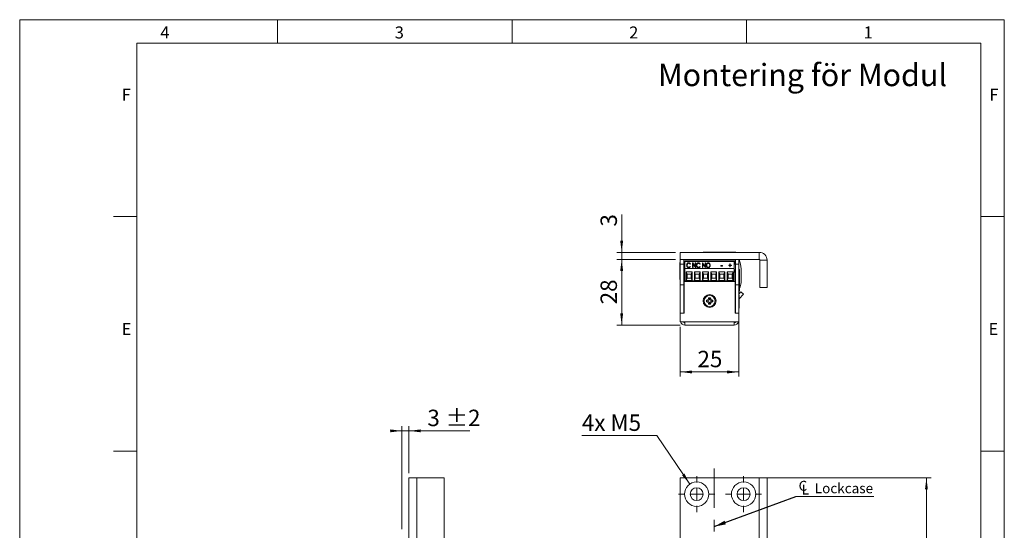
# Model space of a CAD drawing. Units: millimetres. Extents: x 0 to 210, y 0 to 297.
# Drawn here: x 0 to 210, y 188 to 297 of the extents above; entities that cross this region are included whole.
import ezdxf

# ---------------------------------------------------------------- set-up
doc = ezdxf.new("R2010")
doc.units = ezdxf.units.MM
doc.linetypes.add('CENTERX2', pattern=[20.32, 12.7, -2.54, 2.54, -2.54])
doc.styles.add('SLDTEXTSTYLE0', font='TXT', dxfattribs={"width": 0.75})
doc.styles.add('SLDTEXTSTYLE1', font='TXT', dxfattribs={"width": 0.7})
doc.dimstyles.new('SLDDIMSTYLE0', dxfattribs={"dimtxt": 3.5, "dimasz": 2.5, "dimexe": 0, "dimexo": 0.0625, "dimgap": 0.875, "dimtad": 1, "dimlfac": 2, "dimrnd": 1e-09, "dimzin": 12, "dimdsep": 46, "dimtxsty": 'SLDTEXTSTYLE0', "dimsah": 1, "dimcen": 0.09, "dimadec": 0, "dimazin": 3, "dimtfac": 1, "dimtofl": 0, "dimtmove": 0, "dimatfit": 3, "dimfxl": 0, "dimfrac": 2, "dimtolj": 1, "dimtzin": 12, "dimarcsym": 0})
doc.dimstyles.new('SLDDIMSTYLE1', dxfattribs={"dimtxt": 3.5, "dimasz": 2.5, "dimexe": 0, "dimexo": 0.0625, "dimgap": 0.875, "dimtad": 1, "dimlfac": 2, "dimrnd": 1e-09, "dimzin": 12, "dimdsep": 46, "dimtxsty": 'SLDTEXTSTYLE0', "dimsah": 1, "dimcen": 0.09, "dimadec": 0, "dimazin": 3, "dimtfac": 1, "dimtmove": 0, "dimatfit": 0, "dimfxl": 0, "dimfrac": 2, "dimtolj": 1, "dimtzin": 12, "dimarcsym": 0})
doc.dimstyles.new('SLDDIMSTYLE3', dxfattribs={"dimtxt": 3.5, "dimasz": 2.5, "dimexe": 0, "dimexo": 0.0625, "dimgap": 0.875, "dimtad": 0, "dimtih": 1, "dimtoh": 1, "dimlfac": 2, "dimrnd": 1e-09, "dimzin": 12, "dimdsep": 46, "dimtxsty": 'SLDTEXTSTYLE0', "dimsah": 1, "dimcen": 0, "dimadec": 0, "dimazin": 3, "dimtfac": 1, "dimtofl": 0, "dimtmove": 0, "dimatfit": 3, "dimfxl": 0, "dimfrac": 2, "dimtolj": 1, "dimtzin": 12, "dimarcsym": 0})
doc.dimstyles.new('SLDDIMSTYLE5', dxfattribs={"dimtxt": 3.5, "dimasz": 2.5, "dimexe": 0, "dimexo": 0.0625, "dimgap": 0.875, "dimtad": 1, "dimdec": 0, "dimlfac": 2, "dimrnd": 1e-09, "dimzin": 12, "dimdsep": 46, "dimtxsty": 'SLDTEXTSTYLE0', "dimsah": 1, "dimcen": 0.09, "dimadec": 0, "dimazin": 3, "dimtfac": 1, "dimtmove": 0, "dimatfit": 0, "dimfxl": 0, "dimfrac": 2, "dimtolj": 1, "dimtzin": 12, "dimarcsym": 0})
doc.dimstyles.new('SLDDIMSTYLE6', dxfattribs={"dimtxt": 0.18, "dimasz": 2.5, "dimexe": 0, "dimexo": 0.0625, "dimgap": 0, "dimtad": 0, "dimtih": 1, "dimtoh": 1, "dimdec": 0, "dimrnd": 1e-09, "dimzin": 0, "dimdsep": 46, "dimtxsty": 'Standard', "dimsah": 1, "dimcen": 0.09, "dimadec": 0, "dimazin": 0, "dimtfac": 2.5, "dimtdec": 0, "dimtofl": 0, "dimtmove": 0, "dimatfit": 3, "dimfxl": 0, "dimfrac": 2, "dimtolj": 1, "dimtzin": 0, "dimarcsym": 0})
doc.dimstyles.new('SLDDIMSTYLE7', dxfattribs={"dimtxt": 3.5, "dimasz": 2.5, "dimexe": 0, "dimexo": 0.0625, "dimgap": 0.875, "dimtad": 1, "dimlfac": 2, "dimrnd": 1e-09, "dimzin": 12, "dimdsep": 46, "dimtxsty": 'SLDTEXTSTYLE0', "dimsah": 1, "dimcen": 0.09, "dimadec": 0, "dimazin": 3, "dimtol": 1, "dimtp": 2, "dimtm": 2, "dimtfac": 1, "dimtdec": 0, "dimtmove": 0, "dimatfit": 0, "dimfxl": 0, "dimfrac": 2, "dimtolj": 1, "dimarcsym": 0})

# ---------------------------------------------------------------- blocks, each defined once
blk = doc.blocks.new('_D_7')
at = {"color": 7, "linetype": 'Continuous', "lineweight": 0}
for p, q in [((158.74, 199.31), (194.39, 199.31)), ((193.39, 84.31), (193.39, 199.31)), ((158.74, 84.31), (194.39, 84.31))]:
    blk.add_line(p, q, dxfattribs=at)
for points in [[(193.39, 199.31), (193.08, 196.81), (193.7, 196.81)], [(193.39, 84.31), (193.7, 86.81), (193.08, 86.81)]]:
    blk.add_solid(points, dxfattribs=at)
at = {"color": 7, "linetype": 'Continuous', "lineweight": 0, "insert": (188.88, 136.63), "char_height": 3.5, "attachment_point": 1, "rotation": 90, "style": 'SLDTEXTSTYLE0'}
blk.add_mtext('230', dxfattribs=at)
blk = doc.blocks.new('_D_8')
at = {"color": 7, "linetype": 'Continuous', "lineweight": 0}
for p, q in [((135.89, 208.29), (119.9, 208.29)), ((142.93, 197.96), (135.89, 208.29))]:
    blk.add_line(p, q, dxfattribs=at)
blk.add_solid([(142.93, 197.96), (141.78, 200.2), (141.26, 199.85)], dxfattribs=at)
at = {"color": 7, "linetype": 'Continuous', "lineweight": 0, "insert": (119.9, 212.8), "char_height": 3.5, "attachment_point": 1, "style": 'SLDTEXTSTYLE1'}
blk.add_mtext('4x M5', dxfattribs=at)
blk = doc.blocks.new('_D_10')
at = {"color": 7, "linetype": 'Continuous', "lineweight": 0}
for p, q in [((148.14, 171.55), (145.64, 171.55)), ((148.14, 171.55), (159.39, 171.55)), ((159.39, 171.55), (170.29, 171.55))]:
    blk.add_line(p, q, dxfattribs=at)
for points in [[(148.14, 171.55), (145.64, 171.86), (145.64, 171.24)], [(159.39, 171.55), (161.89, 171.24), (161.89, 171.86)]]:
    blk.add_solid(points, dxfattribs=at)
at = {"color": 7, "linetype": 'Continuous', "lineweight": 0, "insert": (165.12, 176.06), "char_height": 3.5, "attachment_point": 1, "style": 'SLDTEXTSTYLE0'}
blk.add_mtext('23', dxfattribs=at)
blk = doc.blocks.new('SW_SYMBOL_MOD_CL')
at = {"color": 0, "linetype": 'Continuous', "lineweight": 0, "char_height": 783, "attachment_point": 5, "style": 'SLDTEXTSTYLE0'}
for s, insert in [('C', (400, 600)), ('L', (600, 300))]:
    blk.add_mtext(s, dxfattribs=dict(at, insert=insert))
blk = doc.blocks.new('SW_NOTE_0')
at = {"color": 0, "linetype": 'Continuous', "lineweight": 0}
blk.add_line((16.6, 0), (0, 0), dxfattribs=at)
at = {"color": 0, "linetype": 'Continuous', "lineweight": 0, "xscale": 0.0027037109375, "yscale": 0.0027037109375, "zscale": 0.0027037109375}
blk.add_blockref('SW_SYMBOL_MOD_CL', (0.41, 0.36), dxfattribs=at)
at = {"color": 0, "linetype": 'Continuous', "lineweight": 0, "insert": (4.02, 2.79), "char_height": 2.117, "attachment_point": 1, "style": 'SLDTEXTSTYLE0'}
blk.add_mtext('Lockcase', dxfattribs=at)
blk = doc.blocks.new('SW_CENTERMARKSYMBOL_0')
at = {"color": 0, "linetype": 'Continuous', "lineweight": 0}
for p, q in [((0, 2.5), (0, 3.85)), ((-2.5, 0), (-3.85, 0)), ((0, 0), (-1.25, 0)), ((0, 0), (0, 1.25)), ((0, 0), (0, -1.25)), ((0, 0), (1.25, 0)), ((2.5, 0), (3.85, 0)), ((0, -2.5), (0, -3.85))]:
    blk.add_line(p, q, dxfattribs=at)
blk = doc.blocks.new('SW_CENTERMARKSYMBOL_1')
at = {"color": 0, "linetype": 'Continuous', "lineweight": 0}
for p, q in [((0, 2.5), (0, 3.85)), ((-2.5, 0), (-3.85, 0)), ((0, 0), (-1.25, 0)), ((0, 0), (0, 1.25)), ((0, 0), (0, -1.25)), ((0, 0), (1.25, 0)), ((2.5, 0), (3.85, 0)), ((0, -2.5), (0, -3.85))]:
    blk.add_line(p, q, dxfattribs=at)
blk = doc.blocks.new('_D_18')
at = {"color": 7, "linetype": 'Continuous', "lineweight": 0}
for p, q in [((81.53, 188.31), (81.53, 210.31)), ((83.03, 200.31), (83.03, 210.31)), ((81.53, 209.31), (79.03, 209.31)), ((81.53, 209.31), (83.03, 209.31)), ((83.03, 209.31), (95.98, 209.31))]:
    blk.add_line(p, q, dxfattribs=at)
for points in [[(81.53, 209.31), (79.03, 209.62), (79.03, 209)], [(83.03, 209.31), (85.53, 209), (85.53, 209.62)]]:
    blk.add_solid(points, dxfattribs=at)
at = {"color": 7, "linetype": 'Continuous', "lineweight": 0, "char_height": 3.5, "attachment_point": 1, "style": 'SLDTEXTSTYLE0'}
for s, insert in [('3', (86.95, 213.82)), ('±2', (90.85, 213.82))]:
    blk.add_mtext(s, dxfattribs=dict(at, insert=insert))
blk = doc.blocks.new('_D_20')
at = {"color": 7, "linetype": 'Continuous', "lineweight": 0}
for p, q in [((128.39, 247.38), (128.39, 255.46)), ((139.89, 247.38), (127.39, 247.38)), ((139.89, 245.88), (127.39, 245.88)), ((128.39, 245.88), (128.39, 247.38)), ((128.39, 245.88), (128.39, 243.38))]:
    blk.add_line(p, q, dxfattribs=at)
for points in [[(128.39, 247.38), (128.7, 249.88), (128.08, 249.88)], [(128.39, 245.88), (128.08, 243.38), (128.7, 243.38)]]:
    blk.add_solid(points, dxfattribs=at)
at = {"color": 7, "linetype": 'Continuous', "lineweight": 0, "insert": (123.88, 252.88), "char_height": 3.5, "attachment_point": 1, "rotation": 90, "style": 'SLDTEXTSTYLE0'}
blk.add_mtext('3', dxfattribs=at)
blk = doc.blocks.new('_D_21')
at = {"color": 7, "linetype": 'Continuous', "lineweight": 0}
for p, q in [((139.89, 245.88), (127.39, 245.88)), ((128.39, 231.88), (128.39, 245.88)), ((140.89, 231.88), (127.39, 231.88))]:
    blk.add_line(p, q, dxfattribs=at)
for points in [[(128.39, 245.88), (128.08, 243.38), (128.7, 243.38)], [(128.39, 231.88), (128.7, 234.38), (128.08, 234.38)]]:
    blk.add_solid(points, dxfattribs=at)
at = {"color": 7, "linetype": 'Continuous', "lineweight": 0, "insert": (123.88, 236.3), "char_height": 3.5, "attachment_point": 1, "rotation": 90, "style": 'SLDTEXTSTYLE0'}
blk.add_mtext('28', dxfattribs=at)
blk = doc.blocks.new('_D_22')
at = {"color": 7, "linetype": 'Continuous', "lineweight": 0}
for p, q in [((153.39, 233.38), (153.39, 220.87)), ((140.89, 231.53), (140.89, 220.87)), ((140.89, 221.87), (153.39, 221.87))]:
    blk.add_line(p, q, dxfattribs=at)
for points in [[(140.89, 221.87), (143.39, 221.56), (143.39, 222.18)], [(153.39, 221.87), (150.89, 222.18), (150.89, 221.56)]]:
    blk.add_solid(points, dxfattribs=at)
at = {"color": 7, "linetype": 'Continuous', "lineweight": 0, "insert": (144.56, 226.38), "char_height": 3.5, "attachment_point": 1, "style": 'SLDTEXTSTYLE0'}
blk.add_mtext('25', dxfattribs=at)

msp = doc.modelspace()

# ---------------------------------------------------------------- linework, layer by layer
at = {"color": 7, "linetype": 'Continuous', "lineweight": 0}
for p, q in [((0, 297), (210, 297)), ((0, 0), (0, 297)), ((55, 292), (55, 297)), ((105, 292), (105, 297)), ((155, 292), (155, 297)), ((210, 297), (210, 0)), ((25, 5), (25, 292)), ((205, 292), (25, 292)), ((25, 5), (25, 292)), ((205, 292), (25, 292)), ((205, 5), (205, 292)), ((25, 285.5), (25, 279)), ((25, 255), (20, 255)), ((210, 255), (205, 255)), ((25, 205), (20, 205)), ((210, 205), (205, 205))]:
    msp.add_line(p, q, dxfattribs=at)
at = {"color": 7, "linetype": 'Continuous', "lineweight": 15}
for p, q in [((140.8916, 245.8837), (140.8916, 247.3837)), ((157.7416, 247.3837), (140.8916, 247.3837)), ((140.8916, 244.8837), (140.8916, 245.8837)), ((157.7416, 245.8837), (140.8916, 245.8837)), ((141.6416, 245.8837), (141.6416, 244.8837)), ((145.7666, 247.429), (145.7666, 247.3837)), ((145.7666, 247.429), (145.9096, 247.429)), ((145.9096, 247.429), (149.0166, 247.429)), ((149.0166, 247.429), (149.0166, 247.3837)), ((149.0166, 247.429), (149.1596, 247.429)), ((149.1596, 247.429), (152.7666, 247.429)), ((152.5916, 244.8837), (152.5916, 245.8837)), ((152.6416, 244.8837), (152.6416, 245.8837)), ((152.7666, 247.3837), (152.7666, 247.429)), ((153.3916, 245.8837), (153.3916, 244.8837)), ((157.7416, 245.8837), (157.7416, 247.3837)), ((157.8916, 245.7337), (159.3916, 245.7337)), ((157.8916, 239.8837), (157.8916, 245.7337)), ((159.3916, 239.8837), (159.3916, 245.7337)), ((140.8916, 245.1962), (140.814, 245.1962)), ((140.814, 241.5712), (140.814, 245.1962)), ((141.6416, 244.8837), (140.8916, 244.8837)), ((140.8916, 240.4837), (140.8916, 244.8837)), ((141.6416, 244.8837), (141.6416, 240.4837)), ((141.6416, 244.8837), (141.8716, 244.8837)), ((141.8716, 245.5387), (152.4126, 245.5387)), ((141.8716, 245.5387), (141.8716, 245.4584)), ((152.4126, 245.4584), (141.8716, 245.4584)), ((141.8716, 243.9137), (141.8716, 245.4584)), ((141.8716, 241.2837), (141.8716, 243.9137)), ((152.4126, 243.9137), (141.8716, 243.9137)), ((142.3329, 244.5812), (142.3329, 244.6259)), ((142.6861, 245.1017), (142.6861, 245.1464)), ((142.6899, 244.1641), (142.6899, 244.2088)), ((143.0384, 244.9397), (142.974, 244.8803)), ((142.974, 244.3735), (143.0384, 244.3147)), ((142.974, 244.3288), (142.974, 244.3735)), ((142.974, 244.3288), (143.0147, 244.2916)), ((143.5269, 245.1211), (143.5441, 245.1211)), ((143.5269, 244.1328), (143.5269, 245.1211)), ((143.5269, 245.0763), (143.5441, 245.0763)), ((143.6083, 244.1328), (143.5269, 244.1328)), ((143.5441, 245.1211), (144.0968, 244.3674)), ((143.5441, 245.0763), (143.5441, 245.1211)), ((143.5441, 245.0763), (144.0968, 244.3226)), ((144.1597, 244.1328), (143.6083, 244.8845)), ((143.6083, 244.8845), (143.6083, 244.1328)), ((144.0968, 245.1211), (144.1782, 245.1211)), ((144.0968, 244.3674), (144.0968, 245.1211)), ((144.0968, 245.0763), (144.1782, 245.0763)), ((144.0968, 244.3226), (144.0968, 244.3674)), ((144.1782, 244.1328), (144.1597, 244.1328)), ((144.1782, 245.1211), (144.1782, 244.1328)), ((144.4224, 244.5812), (144.4224, 244.6259)), ((144.7756, 245.1017), (144.7756, 245.1464)), ((144.7794, 244.1641), (144.7794, 244.2088)), ((145.128, 244.9397), (145.0635, 244.8803)), ((145.0635, 244.3735), (145.128, 244.3147)), ((145.0635, 244.3288), (145.0635, 244.3735)), ((145.0635, 244.3288), (145.1042, 244.2916)), ((145.6164, 245.1211), (145.6336, 245.1211)), ((145.6164, 244.1328), (145.6164, 245.1211)), ((145.6164, 245.0763), (145.6336, 245.0763)), ((145.6978, 244.1328), (145.6164, 244.1328)), ((145.6336, 245.1211), (146.1863, 244.3674)), ((145.6336, 245.0763), (145.6336, 245.1211)), ((145.6336, 245.0763), (146.1863, 244.3226)), ((146.2493, 244.1328), (145.6978, 244.8845)), ((145.6978, 244.8845), (145.6978, 244.1328)), ((146.1863, 245.1211), (146.2677, 245.1211)), ((146.1863, 244.3674), (146.1863, 245.1211)), ((146.1863, 245.0763), (146.2677, 245.0763)), ((146.1863, 244.3226), (146.1863, 244.3674)), ((146.2677, 244.1328), (146.2493, 244.1328)), ((146.2677, 245.1211), (146.2677, 244.1328)), ((146.5119, 244.5782), (146.5119, 244.6229)), ((146.8526, 245.1017), (146.8526, 245.1464)), ((146.8562, 244.1641), (146.8562, 244.2088)), ((147.2039, 244.5828), (147.2039, 244.6275)), ((149.5648, 244.5635), (149.8769, 244.5635)), ((149.5648, 244.4622), (149.5648, 244.5635)), ((149.5648, 244.5188), (149.8769, 244.5188)), ((149.8769, 244.4622), (149.5648, 244.4622)), ((149.8769, 244.5635), (149.8769, 244.4622)), ((151.2337, 244.6649), (151.478, 244.6649)), ((151.2337, 244.5762), (151.2337, 244.6649)), ((151.2337, 244.6202), (151.478, 244.6202)), ((151.478, 244.5762), (151.2337, 244.5762)), ((151.478, 244.9563), (151.5594, 244.9563)), ((151.478, 244.6649), (151.478, 244.9563)), ((151.478, 244.9116), (151.5594, 244.9116)), ((151.478, 244.6202), (151.478, 244.6649)), ((151.478, 244.2848), (151.478, 244.5762)), ((151.5594, 244.2848), (151.478, 244.2848)), ((151.5594, 244.9563), (151.5594, 244.6649)), ((151.5594, 244.6649), (151.8036, 244.6649)), ((151.5594, 244.6202), (151.5594, 244.6649)), ((151.5594, 244.6202), (151.8036, 244.6202)), ((151.5594, 244.5762), (151.5594, 244.2848)), ((151.8036, 244.5762), (151.5594, 244.5762)), ((151.8036, 244.6649), (151.8036, 244.5762)), ((152.4126, 245.4584), (152.4126, 245.5387)), ((152.4126, 243.9137), (152.4126, 245.4584)), ((152.4126, 244.8837), (152.5916, 244.8837)), ((152.4126, 241.2837), (152.4126, 243.9137)), ((153.3916, 244.8837), (152.6416, 244.8837)), ((152.6416, 240.4837), (152.6416, 244.8837)), ((153.3916, 245.3923), (153.5742, 245.3926)), ((153.3916, 240.4837), (153.3916, 244.8837)), ((153.3916, 243.7968), (153.3986, 243.7968)), ((153.3916, 243.7962), (153.3986, 243.7962)), ((153.4941, 243.6962), (153.3916, 243.6962)), ((153.3986, 243.7962), (153.3986, 243.7968)), ((153.4941, 243.6962), (153.4941, 241.8837)), ((140.814, 241.5712), (140.8916, 241.5712)), ((141.8166, 242.8837), (141.8716, 242.8837)), ((142.1415, 243.2342), (143.3924, 243.2342)), ((142.1415, 241.4087), (142.1415, 243.2342)), ((142.3415, 242.7342), (142.1415, 243.2342)), ((142.1415, 241.4087), (142.3415, 241.9087)), ((142.3415, 241.9087), (142.3415, 242.7342)), ((142.3415, 242.7342), (143.1924, 242.7342)), ((143.1924, 241.9087), (142.3415, 241.9087)), ((143.3924, 243.2342), (143.1924, 242.7342)), ((143.1924, 242.7342), (143.1924, 241.9087)), ((143.3924, 241.4087), (143.1924, 241.9087)), ((143.3924, 243.2342), (143.3924, 241.4087)), ((143.8915, 243.2342), (145.1424, 243.2342)), ((143.8915, 241.4087), (143.8915, 243.2342)), ((144.0915, 242.7342), (143.8915, 243.2342)), ((143.8915, 241.4087), (144.0915, 241.9087)), ((144.0915, 242.7342), (144.9424, 242.7342)), ((144.0915, 241.9087), (144.0915, 242.7342)), ((144.9424, 241.9087), (144.0915, 241.9087)), ((145.1424, 243.2342), (144.9424, 242.7342)), ((144.9424, 242.7342), (144.9424, 241.9087)), ((145.1424, 241.4087), (144.9424, 241.9087)), ((145.1424, 243.2342), (145.1424, 241.4087)), ((145.6415, 243.2342), (146.8924, 243.2342)), ((145.6415, 241.4087), (145.6415, 243.2342)), ((145.8415, 242.7342), (145.6415, 243.2342)), ((145.6415, 241.4087), (145.8415, 241.9087)), ((145.8415, 241.9087), (145.8415, 242.7342)), ((145.8415, 242.7342), (146.6924, 242.7342)), ((146.6924, 241.9087), (145.8415, 241.9087)), ((146.8924, 243.2342), (146.6924, 242.7342)), ((146.6924, 242.7342), (146.6924, 241.9087)), ((146.8924, 241.4087), (146.6924, 241.9087)), ((146.8924, 243.2342), (146.8924, 241.4087)), ((147.3915, 243.2342), (148.6424, 243.2342)), ((147.3915, 241.4087), (147.3915, 243.2342)), ((147.5915, 242.7342), (147.3915, 243.2342)), ((147.3915, 241.4087), (147.5915, 241.9087)), ((147.5915, 241.9087), (147.5915, 242.7342)), ((147.5915, 242.7342), (148.4424, 242.7342)), ((148.4424, 241.9087), (147.5915, 241.9087)), ((148.6424, 243.2342), (148.4424, 242.7342)), ((148.4424, 242.7342), (148.4424, 241.9087)), ((148.6424, 241.4087), (148.4424, 241.9087)), ((148.6424, 243.2342), (148.6424, 241.4087)), ((149.1415, 243.2342), (150.3924, 243.2342)), ((149.1415, 241.4087), (149.1415, 243.2342)), ((149.3415, 242.7342), (149.1415, 243.2342)), ((149.1415, 241.4087), (149.3415, 241.9087)), ((149.3415, 241.9087), (149.3415, 242.7342)), ((149.3415, 242.7342), (150.1924, 242.7342)), ((150.1924, 241.9087), (149.3415, 241.9087)), ((150.3924, 243.2342), (150.1924, 242.7342)), ((150.1924, 242.7342), (150.1924, 241.9087)), ((150.3924, 241.4087), (150.1924, 241.9087)), ((150.3924, 243.2342), (150.3924, 241.4087)), ((150.8915, 243.2342), (152.1424, 243.2342)), ((150.8915, 241.4087), (150.8915, 243.2342)), ((151.0915, 242.7342), (150.8915, 243.2342)), ((150.8915, 241.4087), (151.0915, 241.9087)), ((151.0915, 242.7342), (151.9424, 242.7342)), ((151.0915, 241.9087), (151.0915, 242.7342)), ((151.9424, 241.9087), (151.0915, 241.9087)), ((152.1424, 243.2342), (151.9424, 242.7342)), ((151.9424, 242.7342), (151.9424, 241.9087)), ((152.1424, 241.4087), (151.9424, 241.9087)), ((152.1424, 243.2342), (152.1424, 241.4087)), ((153.4941, 241.8837), (153.4941, 240.0712)), ((153.8921, 241.2609), (153.889, 243.3483)), ((140.8916, 240.6587), (140.8556, 240.6587)), ((140.8556, 238.3087), (140.8556, 240.6587)), ((140.8916, 234.3837), (140.8916, 240.4837)), ((140.8916, 240.4837), (141.6416, 240.4837)), ((141.8716, 241.3837), (141.6416, 241.3837)), ((141.6416, 234.3837), (141.6416, 240.4837)), ((141.6765, 239.9858), (141.6416, 240.0463)), ((141.6916, 239.9858), (141.6765, 239.9858)), ((141.6765, 239.9858), (141.6765, 238.9815)), ((141.6916, 234.3837), (141.6916, 241.1337)), ((141.6916, 241.1337), (152.5916, 241.1337)), ((141.8706, 241.3837), (141.8706, 241.2837)), ((141.8716, 241.2837), (141.8706, 241.2837)), ((152.4126, 241.2837), (141.8716, 241.2837)), ((143.3924, 241.4087), (142.1415, 241.4087)), ((142.5437, 241.2837), (142.5437, 241.1337)), ((142.5444, 241.2837), (142.5444, 241.1337)), ((142.9894, 241.1337), (142.9894, 241.2837)), ((145.1424, 241.4087), (143.8915, 241.4087)), ((144.2937, 241.2837), (144.2937, 241.1337)), ((144.2944, 241.2837), (144.2944, 241.1337)), ((144.7394, 241.1337), (144.7394, 241.2837)), ((146.8924, 241.4087), (145.6415, 241.4087)), ((146.0444, 241.2837), (146.0444, 241.1337)), ((146.4894, 241.1337), (146.4894, 241.2837)), ((146.7611, 241.1337), (146.6915, 241.2837)), ((146.7048, 241.2837), (146.7755, 241.1337)), ((148.6424, 241.4087), (147.3915, 241.4087)), ((147.7944, 241.2837), (147.7944, 241.1337)), ((148.2394, 241.1337), (148.2394, 241.2837)), ((148.5076, 241.1337), (148.541, 241.1966)), ((148.541, 241.1966), (148.5783, 241.2837)), ((150.3924, 241.4087), (149.1415, 241.4087)), ((149.5444, 241.2837), (149.5444, 241.1337)), ((149.9894, 241.1337), (149.9894, 241.2837)), ((150.3916, 241.2837), (150.3916, 241.1337)), ((152.1424, 241.4087), (150.8915, 241.4087)), ((151.2944, 241.2837), (151.2944, 241.1337)), ((151.7394, 241.1337), (151.7394, 241.2837)), ((152.5916, 241.1337), (152.5916, 234.3837)), ((153.3916, 240.4837), (152.6416, 240.4837)), ((152.6416, 234.3837), (152.6416, 240.4837)), ((153.3916, 234.3837), (153.3916, 240.4837)), ((153.3916, 240.0712), (153.4941, 240.0712)), ((153.4941, 239.6519), (153.4941, 239.0712)), ((157.8916, 239.8837), (159.3916, 239.8837)), ((140.8556, 238.3087), (140.8735, 238.3087)), ((140.8916, 239.0337), (140.8735, 239.0337)), ((140.8735, 236.2337), (140.8735, 239.0337)), ((141.6416, 238.921), (141.6765, 238.9815)), ((141.6766, 238.4237), (141.6416, 238.4587)), ((141.6765, 238.9815), (141.6916, 238.9815)), ((141.6766, 236.8437), (141.6766, 238.4237)), ((141.6916, 238.3577), (141.6766, 238.3837)), ((147.3393, 237.6837), (146.9438, 237.6837)), ((147.1336, 237.4562), (146.9438, 237.6837)), ((147.1495, 237.4562), (147.1336, 237.4562)), ((147.1495, 237.4562), (147.3393, 237.6837)), ((152.5916, 239.2837), (152.6416, 239.2837)), ((152.6416, 239.0162), (152.5916, 239.0161)), ((152.6285, 237.6337), (152.5916, 237.5697)), ((152.6416, 237.6867), (152.6285, 237.6737)), ((152.6285, 237.6737), (152.6285, 237.5451)), ((152.6285, 237.5451), (152.6285, 236.0937)), ((153.3916, 239.0712), (153.4941, 239.0712)), ((153.3916, 238.4834), (153.818, 238.9407)), ((153.4316, 238.2837), (153.3916, 238.2837)), ((153.4316, 238.2837), (153.4316, 238.0557)), ((153.4316, 238.0557), (153.4316, 235.4837)), ((153.4587, 237.4557), (154.3665, 238.4292)), ((153.818, 238.9407), (154.3665, 238.4292)), ((140.8735, 236.2337), (140.8916, 236.2337)), ((141.6416, 236.8087), (141.6766, 236.8437)), ((141.6766, 236.8837), (141.6916, 236.9097)), ((146.4666, 237.2064), (146.4666, 236.811)), ((146.694, 237.0166), (146.4666, 237.2064)), ((146.694, 237.0007), (146.4666, 236.811)), ((146.694, 237.0166), (146.694, 237.0007)), ((147.1336, 236.5612), (146.9438, 236.3337)), ((146.9438, 236.3337), (147.3393, 236.3337)), ((147.1336, 236.5612), (147.1495, 236.5612)), ((147.1495, 236.5612), (147.3393, 236.3337)), ((147.5891, 237.0166), (147.8166, 237.2064)), ((147.5891, 237.0007), (147.5891, 237.0166)), ((147.5891, 237.0007), (147.8166, 236.811)), ((147.8166, 236.811), (147.8166, 237.2064)), ((152.5916, 236.1977), (152.6285, 236.1337)), ((152.6066, 235.6337), (152.5916, 235.6077)), ((152.6416, 235.7087), (152.6066, 235.6737)), ((152.6066, 235.6737), (152.6066, 234.3837)), ((152.6285, 236.0937), (152.6416, 236.0806)), ((153.3916, 235.4837), (153.4316, 235.4837)), ((153.4096, 235.487), (153.4096, 233.4837)), ((141.6416, 234.3837), (140.8916, 234.3837)), ((140.8916, 232.5337), (140.8916, 234.3837)), ((140.8916, 234.3837), (141.6916, 234.3837)), ((152.5916, 234.3837), (153.3916, 234.3837)), ((153.3916, 234.3837), (152.6416, 234.3837)), ((153.3916, 232.5337), (153.3916, 234.3837)), ((153.3916, 233.4837), (153.4096, 233.4837)), ((140.8916, 232.5337), (141.8916, 232.5337)), ((141.8916, 232.5337), (152.3916, 232.5337)), ((141.8916, 232.5337), (141.8916, 231.8837)), ((141.8916, 231.8837), (152.3916, 231.8837)), ((147.4916, 231.8837), (147.4916, 231.8656)), ((150.2916, 231.8656), (147.4916, 231.8656)), ((150.2916, 231.8656), (150.2916, 231.8837)), ((151.7916, 231.8656), (150.2916, 231.8656)), ((151.7916, 231.8656), (151.7916, 231.8837)), ((152.3916, 231.8837), (152.3916, 232.5337)), ((152.3916, 232.5337), (153.3916, 232.5337)), ((83.0251, 199.31), (83.0251, 149.81)), ((84.6751, 199.31), (83.0251, 199.31)), ((84.6751, 199.31), (84.6751, 149.81)), ((90.5251, 199.31), (84.6751, 199.31)), ((90.5251, 199.31), (90.5251, 84.31)), ((140.8916, 199.31), (157.7416, 199.31)), ((140.8916, 84.31), (140.8916, 199.31)), ((157.7416, 199.31), (157.7416, 149.81)), ((159.3916, 199.31), (157.7416, 199.31)), ((159.3916, 199.31), (159.3916, 149.81))]:
    msp.add_line(p, q, dxfattribs=at)
at = {"color": 206, "linetype": 'Continuous', "lineweight": 15}
for p, q in [((153.3916, 240.0173), (153.6579, 240.0177)), ((153.4587, 237.4557), (153.4316, 237.481))]:
    msp.add_line(p, q, dxfattribs=at)
at = {"color": 7, "linetype": 'CENTERX2', "lineweight": 0}
msp.add_line((148.1401, 91.3069), (148.1401, 201.2809), dxfattribs=at)
at = {"color": 7, "linetype": 'Continuous', "lineweight": 15, "flags": 128}
for points in [[(152.6416, 244.6132), (152.6392, 244.6301), (152.5916, 244.8837)], [(141.6416, 243.265), (141.7022, 243.115), (141.8166, 242.8837)], [(145.7051, 241.1337), (145.7034, 241.14), (145.6724, 241.2837)], [(146.6782, 241.2837), (146.724, 241.1768), (146.7468, 241.1337)], [(148.5363, 241.1337), (148.5591, 241.1768), (148.6049, 241.2837)], [(153.4587, 237.4557), (153.4435, 237.4378), (153.4316, 237.4209)]]:
    msp.add_lwpolyline(points, dxfattribs=at)
at = {"color": 7, "linetype": 'Continuous', "lineweight": 15}
for centre, radius in [((147.1416, 237.0087), 1.375), ((147.1416, 237.0087), 1.175), ((144.3916, 195.81), 2.6), ((154.3916, 195.81), 2.6), ((144.3916, 195.81), 1.375), ((154.3916, 195.81), 1.375)]:
    msp.add_circle(centre, radius, dxfattribs=at)
for centre, radius, start, end in [((147.0283, 243.3381), 6.8607, 17.424662, 21.779668), ((157.7416, 245.7337), 1.65, 0, 90), ((157.7416, 245.7337), 0.15, 0, 90), ((149.8646, 244.2397), 2.802, 335.415588, 352.340512), ((147.0283, 243.3381), 6.8607, 0.085559, 17.424662), ((150.5022, 241.2559), 3.3899, 338.576185, 0.085559), ((146.4666, 237.6837), 0.4773, 270, 360), ((146.4666, 237.6837), 0.7048, 288.83053, 341.16947), ((147.8166, 237.6837), 0.7048, 198.83053, 251.16947), ((147.8166, 237.6837), 0.4773, 180, 270), ((146.4666, 236.3337), 0.4773, 360, 90), ((146.4666, 236.3337), 0.7048, 18.83053, 71.16947), ((147.8166, 236.3337), 0.7048, 108.83053, 161.16947), ((147.8166, 236.3337), 0.4773, 90, 180), ((141.8916, 232.8837), 1, 200.487315, 270), ((141.8916, 232.8837), 0.5, 224.427004, 270), ((152.3916, 232.8837), 1, 270, 339.512685), ((152.3916, 232.8837), 0.5, 270, 315.572996)]:
    msp.add_arc(centre, radius, start, end, dxfattribs=at)
for points, knots in [([(142.2515, 244.6326), (142.2568, 244.701), (142.2674, 244.8374), (142.3678, 245.0065), (142.5132, 245.1267), (142.6285, 245.1398), (142.6861, 245.1464)], [0, 0, 0, 0, 0.280638153, 0.560649143, 0.780484889, 1, 1, 1, 1]), ([(142.2515, 244.5879), (142.2568, 244.6562), (142.2674, 244.7927), (142.3678, 244.9618), (142.5132, 245.082), (142.6285, 245.0951), (142.6861, 245.1017)], [0, 0, 0, 0, 0.28063815, 0.56064914, 0.78048489, 1, 1, 1, 1]), ([(142.3539, 244.2802), (142.3199, 244.3424), (142.2592, 244.4536), (142.2538, 244.5779), (142.2515, 244.6326)], [0, 0, 0, 0, 0.55914503, 1, 1, 1, 1]), ([(142.685, 245.045), (142.6264, 245.0346), (142.5087, 245.0136), (142.362, 244.8549), (142.3439, 244.7127), (142.3329, 244.6259)], [0, 0, 0, 0, 0.27913253, 0.55989772, 1, 1, 1, 1]), ([(142.3329, 244.6259), (142.3372, 244.5701), (142.3459, 244.4587), (142.4283, 244.3205), (142.5487, 244.2243), (142.6429, 244.2139), (142.6899, 244.2088)], [0, 0, 0, 0, 0.28062746, 0.56054849, 0.78039043, 1, 1, 1, 1]), ([(142.3329, 244.5812), (142.3372, 244.5254), (142.3459, 244.414), (142.4283, 244.2758), (142.5487, 244.1796), (142.6429, 244.1692), (142.6899, 244.1641)], [0, 0, 0, 0, 0.28062746, 0.56054849, 0.78039043, 1, 1, 1, 1]), ([(142.6871, 244.1074), (142.6499, 244.1098), (142.5756, 244.1146), (142.4511, 244.1668), (142.3907, 244.2372), (142.3539, 244.2802)], [0, 0, 0, 0, 0.28058447, 0.56083894, 1, 1, 1, 1]), ([(142.974, 244.8803), (142.9324, 244.9314), (142.8581, 245.0226), (142.7379, 245.0382), (142.685, 245.045)], [0, 0, 0, 0, 0.559788526, 1, 1, 1, 1]), ([(142.6861, 245.1464), (142.7269, 245.1431), (142.8086, 245.1366), (142.9408, 245.0701), (143.0014, 244.9891), (143.0384, 244.9397)], [0, 0, 0, 0, 0.280425263, 0.560798109, 1, 1, 1, 1]), ([(142.6861, 245.1017), (142.7268, 245.0984), (142.8084, 245.0918), (142.9312, 245.0314), (142.9856, 244.9597), (143.0163, 244.9193)], [0, 0, 0, 0, 0.304321225, 0.608585567, 1, 1, 1, 1]), ([(143.0384, 244.3147), (142.9889, 244.2505), (142.9003, 244.1358), (142.7523, 244.1161), (142.6871, 244.1074)], [0, 0, 0, 0, 0.5598595, 1, 1, 1, 1]), ([(142.6899, 244.2088), (142.7225, 244.2116), (142.7879, 244.2171), (142.8924, 244.272), (142.943, 244.335), (142.974, 244.3735)], [0, 0, 0, 0, 0.28007151, 0.56015215, 1, 1, 1, 1]), ([(142.6899, 244.1641), (142.7225, 244.1668), (142.7879, 244.1724), (142.8924, 244.2273), (142.943, 244.2903), (142.974, 244.3288)], [0, 0, 0, 0, 0.28007151, 0.56015215, 1, 1, 1, 1]), ([(144.341, 244.6326), (144.3463, 244.701), (144.3569, 244.8374), (144.4574, 245.0065), (144.6027, 245.1267), (144.718, 245.1398), (144.7756, 245.1464)], [0, 0, 0, 0, 0.28063815, 0.56064914, 0.78048489, 1, 1, 1, 1]), ([(144.341, 244.5879), (144.3463, 244.6562), (144.3569, 244.7927), (144.4574, 244.9618), (144.6027, 245.082), (144.718, 245.0951), (144.7756, 245.1017)], [0, 0, 0, 0, 0.28063815, 0.56064914, 0.78048489, 1, 1, 1, 1]), ([(144.4434, 244.2802), (144.4095, 244.3424), (144.3488, 244.4536), (144.3434, 244.5779), (144.341, 244.6326)], [0, 0, 0, 0, 0.55914503, 1, 1, 1, 1]), ([(144.7745, 245.045), (144.7159, 245.0346), (144.5983, 245.0136), (144.4515, 244.8549), (144.4335, 244.7127), (144.4224, 244.6259)], [0, 0, 0, 0, 0.27913253, 0.55989772, 1, 1, 1, 1]), ([(144.4224, 244.6259), (144.4268, 244.5701), (144.4354, 244.4587), (144.5178, 244.3205), (144.6383, 244.2243), (144.7324, 244.2139), (144.7794, 244.2088)], [0, 0, 0, 0, 0.280627456, 0.560548495, 0.780390426, 1, 1, 1, 1]), ([(144.4224, 244.5812), (144.4268, 244.5254), (144.4354, 244.414), (144.5178, 244.2758), (144.6383, 244.1796), (144.7324, 244.1692), (144.7794, 244.1641)], [0, 0, 0, 0, 0.28062746, 0.56054849, 0.78039043, 1, 1, 1, 1]), ([(144.7767, 244.1074), (144.7395, 244.1098), (144.6651, 244.1146), (144.5406, 244.1668), (144.4803, 244.2372), (144.4434, 244.2802)], [0, 0, 0, 0, 0.28058447, 0.56083894, 1, 1, 1, 1]), ([(145.0635, 244.8803), (145.0219, 244.9314), (144.9476, 245.0226), (144.8274, 245.0382), (144.7745, 245.045)], [0, 0, 0, 0, 0.55978853, 1, 1, 1, 1]), ([(144.7756, 245.1464), (144.8164, 245.1431), (144.8981, 245.1366), (145.0304, 245.0701), (145.091, 244.9891), (145.128, 244.9397)], [0, 0, 0, 0, 0.280425263, 0.560798109, 1, 1, 1, 1]), ([(144.7756, 245.1017), (144.8164, 245.0984), (144.8979, 245.0918), (145.0207, 245.0314), (145.0752, 244.9597), (145.1058, 244.9193)], [0, 0, 0, 0, 0.304321225, 0.608585567, 1, 1, 1, 1]), ([(145.128, 244.3147), (145.0784, 244.2505), (144.9899, 244.1358), (144.8418, 244.1161), (144.7767, 244.1074)], [0, 0, 0, 0, 0.559859497, 1, 1, 1, 1]), ([(144.7794, 244.2088), (144.8121, 244.2116), (144.8774, 244.2171), (144.9819, 244.272), (145.0326, 244.335), (145.0635, 244.3735)], [0, 0, 0, 0, 0.28007151, 0.56015215, 1, 1, 1, 1]), ([(144.7794, 244.1641), (144.8121, 244.1668), (144.8774, 244.1724), (144.9819, 244.2273), (145.0326, 244.2903), (145.0635, 244.3288)], [0, 0, 0, 0, 0.28007151, 0.56015215, 1, 1, 1, 1]), ([(146.4305, 244.6225), (146.4363, 244.6904), (146.4479, 244.826), (146.5411, 244.997), (146.6817, 245.1211), (146.7957, 245.138), (146.8526, 245.1464)], [0, 0, 0, 0, 0.28074673, 0.560994139, 0.780959576, 1, 1, 1, 1]), ([(146.4305, 244.5778), (146.4363, 244.6457), (146.4479, 244.7813), (146.5411, 244.9523), (146.6817, 245.0764), (146.7957, 245.0933), (146.8526, 245.1017)], [0, 0, 0, 0, 0.28074673, 0.560994139, 0.780959576, 1, 1, 1, 1]), ([(146.8594, 244.1074), (146.7874, 244.12), (146.6429, 244.1452), (146.4692, 244.3441), (146.4452, 244.517), (146.4305, 244.6225)], [0, 0, 0, 0, 0.27888624, 0.56003902, 1, 1, 1, 1]), ([(146.8562, 245.045), (146.8172, 245.04), (146.7389, 245.0299), (146.6429, 244.9619), (146.5379, 244.8345), (146.5227, 244.7101), (146.5119, 244.6229)], [0, 0, 0, 0, 0.18659506, 0.37384065, 0.56132374, 1, 1, 1, 1]), ([(146.5119, 244.6229), (146.5162, 244.5684), (146.5248, 244.4595), (146.6054, 244.3252), (146.7186, 244.2268), (146.8104, 244.2148), (146.8562, 244.2088)], [0, 0, 0, 0, 0.28066712, 0.56075776, 0.78076246, 1, 1, 1, 1]), ([(146.5119, 244.5782), (146.5162, 244.5237), (146.5248, 244.4147), (146.6054, 244.2805), (146.7186, 244.1821), (146.8104, 244.1701), (146.8562, 244.1641)], [0, 0, 0, 0, 0.28066712, 0.56075776, 0.78076246, 1, 1, 1, 1]), ([(146.8526, 245.1464), (146.9255, 245.1342), (147.0717, 245.1096), (147.2479, 244.9089), (147.2712, 244.734), (147.2853, 244.6273)], [0, 0, 0, 0, 0.27899136, 0.55999766, 1, 1, 1, 1]), ([(146.8526, 245.1017), (146.9255, 245.0895), (147.0717, 245.0649), (147.2479, 244.8642), (147.2712, 244.6893), (147.2853, 244.5826)], [0, 0, 0, 0, 0.27899136, 0.55999766, 1, 1, 1, 1]), ([(147.2039, 244.6275), (147.1995, 244.6824), (147.1907, 244.792), (147.1109, 244.9287), (146.994, 245.0245), (146.9021, 245.0382), (146.8562, 245.045)], [0, 0, 0, 0, 0.28065738, 0.56066322, 0.78085302, 1, 1, 1, 1]), ([(146.8562, 244.2088), (146.9146, 244.2193), (147.0316, 244.2403), (147.1753, 244.4), (147.1931, 244.5412), (147.2039, 244.6275)], [0, 0, 0, 0, 0.27898764, 0.55967419, 1, 1, 1, 1]), ([(146.8562, 244.1641), (146.9146, 244.1745), (147.0316, 244.1956), (147.1753, 244.3553), (147.1931, 244.4965), (147.2039, 244.5828)], [0, 0, 0, 0, 0.27898764, 0.55967419, 1, 1, 1, 1]), ([(147.2853, 244.6273), (147.2801, 244.5592), (147.2696, 244.4232), (147.171, 244.2549), (147.0314, 244.1299), (146.9167, 244.1149), (146.8594, 244.1074)], [0, 0, 0, 0, 0.28069783, 0.56085844, 0.78080308, 1, 1, 1, 1]), ([(153.6579, 240.0177), (153.6052, 239.8936), (153.5229, 239.6994), (153.4264, 239.5467), (153.3916, 239.4916)], [0, 0, 0, 0, 0.63937967, 1, 1, 1, 1])]:
    msp.add_open_spline(points, degree=3, knots=knots, dxfattribs=at)

# ---------------------------------------------------------------- block references
at = {"color": 7, "linetype": 'Continuous', "lineweight": 0}
for name, p in [('SW_CENTERMARKSYMBOL_0', (144.3916, 195.81)), ('SW_CENTERMARKSYMBOL_1', (154.3916, 195.81)), ('SW_NOTE_0', (165.5581, 195.3351))]:
    msp.add_blockref(name, p, dxfattribs=at)

# ---------------------------------------------------------------- texts
at = {"color": 7, "linetype": 'Continuous', "lineweight": 0, "attachment_point": 1, "style": 'SLDTEXTSTYLE0'}
for s, insert, char_height in [('4', (30, 295.5532), 2.5625), ('3', (80, 295.5532), 2.5625), ('2', (130, 295.5532), 2.5625), ('1', (180, 295.5532), 2.5625), ('Montering för Modul', (136.1207, 287.5909), 4.7625), ('F', (21.75, 282.3032), 2.5625), ('F', (206.8143, 282.3032), 2.5625), ('E', (21.75, 232.3032), 2.5625), ('E', (206.6334, 232.3032), 2.5625)]:
    msp.add_mtext(s, dxfattribs=dict(at, insert=insert, char_height=char_height))

# ---------------------------------------------------------------- dimensions: what is measured, and where the dimension line sits
at = {"color": 7, "linetype": 'Continuous', "lineweight": 0}
for base, p1, p2, dimstyle, picture, middle in [((128.3916, 247.3837), (140.8916, 245.8837), (140.8916, 247.3837), 'SLDDIMSTYLE1', '_D_20', (128.3916, 254.1719)), ((128.3916, 245.8837), (141.8916, 231.8837), (140.8916, 245.8837), 'SLDDIMSTYLE0', '_D_21', (128.3916, 238.8837)), ((193.3916, 199.31), (157.7416, 84.31), (157.7416, 199.31), 'SLDDIMSTYLE0', '_D_7', (193.3916, 140.5086))]:
    dim = msp.add_linear_dim(base=base, p1=p1, p2=p2, angle=90, dimstyle=dimstyle, dxfattribs=at)
    dim.commit()
    dim.dimension.update_dxf_attribs({"geometry": picture, "text_midpoint": middle, "dimtype": 160})
for base, p1, p2, dimstyle, picture, middle in [((153.3916, 221.8656), (140.8916, 232.5337), (153.3916, 234.3837), 'SLDDIMSTYLE0', '_D_22', (147.1416, 221.8656)), ((83.0251, 209.31), (81.5251, 187.31), (83.0251, 199.31), 'SLDDIMSTYLE7', '_D_18', (91.4645, 209.31)), ((159.3916, 171.5515), (148.1401, 201.2809), (159.3916, 149.81), 'SLDDIMSTYLE5', '_D_10', (167.7054, 171.5515))]:
    dim = msp.add_linear_dim(base=base, p1=p1, p2=p2, dimstyle=dimstyle, dxfattribs=at)
    dim.commit()
    dim.dimension.update_dxf_attribs({"geometry": picture, "text_midpoint": middle, "dimtype": 160})
dim = msp.add_diameter_dim_2p(p1=(145.855, 193.6609), p2=(142.9281, 197.959), text='4x M5', dimstyle='SLDDIMSTYLE3', override={"dimpost": '<>'}, dxfattribs=at)
dim.commit()
dim.dimension.update_dxf_attribs({"geometry": '_D_8', "text_midpoint": (126.3959, 211.0688), "dimtype": 163})

# ---------------------------------------------------------------- leaders
msp.add_leader([(148.1401, 188.8892), (165.5581, 195.3351)], dimstyle='SLDDIMSTYLE6', dxfattribs=at)

doc.saveas('drawing.dxf')
